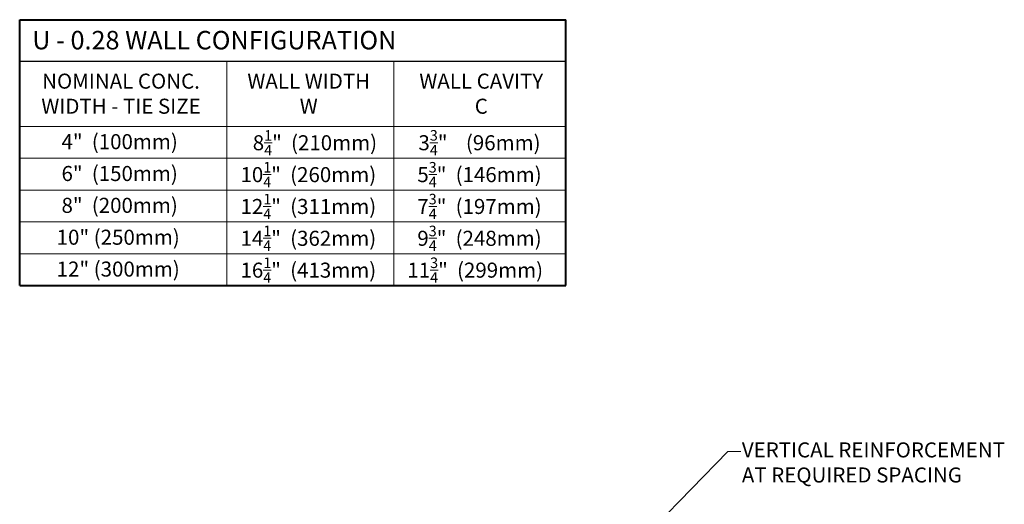
# Model space of a CAD drawing. Units: inches. Extents: x 608 to 2887, y 79 to 2796.
# Drawn here: x 608 to 2609, y 1811 to 2796 of the extents above; entities that cross this region are included whole.
import ezdxf

# ---------------------------------------------------------------- set-up
doc = ezdxf.new("R2010")
doc.units = ezdxf.units.IN
doc.header["$MEASUREMENT"] = 0
doc.styles.get("Standard").update_dxf_attribs({"font": 'LFAX.TTF'})

msp = doc.modelspace()

# ---------------------------------------------------------------- linework, layer by layer
at = {"lineweight": 40}
for p, q in [((608.2, 2795.7), (1718.1, 2795.7)), ((608.2, 2255.2), (608.2, 2795.7)), ((1718.1, 2255.2), (1718.1, 2795.7)), ((608.2, 2255.2), (1718.1, 2255.2))]:
    msp.add_line(p, q, dxfattribs=at)
at = {"lineweight": 30}
msp.add_line((608.2, 2711.5), (1718.1, 2711.5), dxfattribs=at)
at = {"lineweight": 18}
for p, q in [((1029.1, 2255.2), (1029.1, 2711.5)), ((1368.3, 2255.2), (1368.3, 2711.5)), ((608.2, 2578.9), (1718.1, 2578.9))]:
    msp.add_line(p, q, dxfattribs=at)
at = {"lineweight": 0}
for p, q in [((608.2, 2514.2), (1718.1, 2514.2)), ((608.2, 2449.4), (1718.1, 2449.4)), ((608.2, 2384.7), (1718.1, 2384.7)), ((608.2, 2320), (1718.1, 2320)), ((2047.3, 1918.2), (2073.5, 1918.2))]:
    msp.add_line(p, q, dxfattribs=at)
at = {"lineweight": 0, "extrusion": (0, 0, -1)}
msp.add_line((1772.5, 1637), (2047.3, 1918.2), dxfattribs=at)

# ---------------------------------------------------------------- texts
at = {"lineweight": 0}
for s, insert, char_height, width, attachment_point in [('{\\fArial|b0|i0|c0|p34;U - 0.28 WALL CONFIGURATION}', (633.8, 2772.9), 37.561, 913.594, 1), ('{\\fArial|b0|i0|c0|p34;NOMINAL CONC.\\PWIDTH - TIE SIZE}', (814.1, 2686.1), 30.558, 913.594, 2), ('{\\fArial|b0|i0|c0|p34;WALL WIDTH\\P\\fArial|b1|i0|c0|p34;W }', (1195.6, 2686.1), 30.558, 913.594, 2), ('{\\fArial|b0|i0|c0|p34;WALL CAVITY\\P\\fArial|b1|i0|c0|p34;C}', (1546.2, 2686.1), 30.558, 913.594, 2), ('{\\fArial|b0|i0|c0|p34;4"  (100mm)}', (811.4, 2563.1), 30.558, 913.594, 2), ('\\A1;{\\fArial|b0|i0|c0|p34; 8\\H0.7x;\\S1/4;\\H1.429x;"  (210mm)}', (1203.5, 2571.3), 30.558, 429.723, 2), ('\\A1;{\\fArial|b0|i0|c0|p34;3\\H0.7x;\\S3/4;\\H1.429x;"    (96mm)}', (1542.6, 2571.3), 30.558, 429.723, 2), ('{\\fArial|b0|i0|c0|p34;6"  (150mm)}', (811.4, 2498.4), 30.558, 913.594, 2), ('\\A1;{\\fArial|b0|i0|c0|p34;10\\H0.7x;\\S1/4;\\H1.429x;"  (260mm)}', (1194.8, 2506.5), 30.558, 429.723, 2), ('\\A1;{\\fArial|b0|i0|c0|p34;5\\H0.7x;\\S3/4;\\H1.429x;"  (146mm)}', (1542.6, 2506.5), 30.558, 429.723, 2), ('\\A1;{\\fArial|b0|i0|c0|p34;12\\H0.7x;\\S1/4;\\H1.429x;"  (311mm)}', (1194.8, 2441.8), 30.558, 429.723, 2), ('\\A1;{\\fArial|b0|i0|c0|p34;7\\H0.7x;\\S3/4;\\H1.429x;"  (197mm)}', (1542.6, 2441.8), 30.558, 429.723, 2), ('{\\fArial|b0|i0|c0|p34;8"  (200mm)}', (811.4, 2433.7), 30.558, 913.594, 2), ('{\\fArial|b0|i0|c0|p34;10" (250mm)}', (808.4, 2368.9), 30.558, 913.594, 2), ('\\A1;{\\fArial|b0|i0|c0|p34;14\\H0.7x;\\S1/4;\\H1.429x;"  (362mm)}', (1194.8, 2377.1), 30.558, 429.723, 2), ('\\A1;{\\fArial|b0|i0|c0|p34;9\\H0.7x;\\S3/4;\\H1.429x;"  (248mm)}', (1542.6, 2377.1), 30.558, 429.723, 2), ('{\\fArial|b0|i0|c0|p34;12" (300mm)}', (808.4, 2304.2), 30.558, 913.594, 2), ('\\A1;{\\fArial|b0|i0|c0|p34;16\\H0.7x;\\S1/4;\\H1.429x;"  (413mm)}', (1194.8, 2312.4), 30.558, 429.723, 2), ('\\A1;{\\fArial|b0|i0|c0|p34;11\\H0.7x;\\S3/4;\\H1.429x;"  (299mm)}', (1533.9, 2312.4), 30.558, 429.723, 2), ('{\\fArial|b0|i0|c0|p34;VERTICAL REINFORCEMENT \\PAT REQUIRED SPACING}', (2075.8, 1936.7), 30.558, 913.594, 1)]:
    msp.add_mtext(s, dxfattribs=dict(at, insert=insert, char_height=char_height, width=width, attachment_point=attachment_point))

doc.saveas('drawing.dxf')
